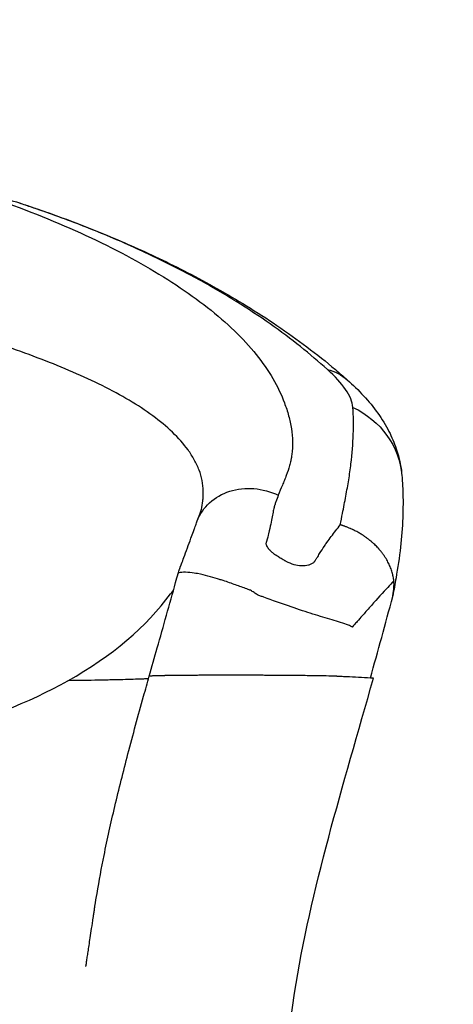
# Model space of a CAD drawing. Units: millimetres. Extents: x -363 to 20740, y 68 to 4504.
# Drawn here: x 3145 to 3288, y 3852 to 4178 of the extents above; entities that cross this region are included whole.
import ezdxf

# ---------------------------------------------------------------- set-up
doc = ezdxf.new("R2010")
doc.units = ezdxf.units.MM
doc.styles.get("Standard").update_dxf_attribs({"font": 'arial.ttf'})
doc.dimstyles.new('ISO-25', dxfattribs={"dimtxt": 2.5, "dimasz": 2.5, "dimexe": 1.25, "dimexo": 0.625, "dimtad": 1, "dimtxsty": 'Standard', "dimcen": 2.5, "dimadec": 0, "dimazin": 0, "dimtfac": 1, "dimtmove": 0, "dimatfit": 3, "dimfxl": 1, "dimarcsym": 0})

# ---------------------------------------------------------------- blocks, each defined once
blk = doc.blocks.new('*D3')
at = {"color": 0, "lineweight": -2, "transparency": 16777216}
for p, q in [((20.05, 4181.01), (20.05, 4242.26)), ((5870.22, 4181.01), (5870.22, 4242.26)), ((140.05, 4241.01), (5750.22, 4241.01))]:
    blk.add_line(p, q, dxfattribs=at)
at = {"color": 0, "transparency": 16777216}
for points in [[(140.05, 4261.01), (140.05, 4221.01), (20.05, 4241.01)], [(5750.22, 4261.01), (5750.22, 4221.01), (5870.22, 4241.01)]]:
    blk.add_solid(points, dxfattribs=at)
at = {"layer": 'Defpoints', "color": 0, "transparency": 16777216}
for p in [(5870.22, 4241.01), (20.05, 748.67), (5870.22, 748.67)]:
    blk.add_point(p, dxfattribs=at)
at = {"color": 0, "transparency": 16777216, "insert": (2945.14, 4373.12), "char_height": 200, "attachment_point": 5}
blk.add_mtext('585', dxfattribs=at)
blk = doc.blocks.new('*D4')
at = {"color": 0, "lineweight": -2, "transparency": 16777216}
for p, q in [((-39.82, 4148.46), (-101.07, 4148.46)), ((-99.82, 4028.46), (-99.82, 447.47)), ((-39.82, 327.47), (-101.07, 327.47))]:
    blk.add_line(p, q, dxfattribs=at)
at = {"color": 0, "transparency": 16777216}
for points in [[(-119.82, 4028.46), (-79.82, 4028.46), (-99.82, 4148.46)], [(-119.82, 447.47), (-79.82, 447.47), (-99.82, 327.47)]]:
    blk.add_solid(points, dxfattribs=at)
at = {"layer": 'Defpoints', "color": 0, "transparency": 16777216}
for p in [(2945.13, 4148.46), (-99.82, 327.47), (3945.14, 327.47)]:
    blk.add_point(p, dxfattribs=at)
at = {"color": 0, "transparency": 16777216, "insert": (-232.01, 2237.97), "char_height": 200, "attachment_point": 5, "rotation": 90}
blk.add_mtext('380', dxfattribs=at)

msp = doc.modelspace()

# ---------------------------------------------------------------- linework, layer by layer
at = {"extrusion": (2.69442e-16, -2.42996e-16, -1)}
msp.add_ellipse((3233.194, 4036.698), major_axis=(19.947, 22.408), ratio=0.6971503, start_param=-0.3494731, end_param=0.0000004, dxfattribs=at)
at = {"extrusion": (2.38749e-16, -2.00518e-16, -1)}
msp.add_ellipse((3241.346, 4024.854), major_axis=(29.894, 2.521), ratio=0.9353224, start_param=-1.0188681, end_param=0.0000004, dxfattribs=at)
at = {"extrusion": (2.25181e-16, -1.92014e-16, -1)}
msp.add_ellipse((3222.282, 4005.442), major_axis=(-18.768, 6.912), ratio=0.8677418, start_param=0, end_param=1.6818519, dxfattribs=at)
for centre, major_axis, ratio, start_param, end_param in [((3220.609, 3984.387), (-25.324, 10.465), 0.1732305, -1.154661, -1.1304403), ((3056.627, 4022.446), (-150, 0), 0.582962, 2.3375466, 2.7395479), ((3102.64, 4011.04), (-100, 0), 0.582962, 2.7395479, 2.7678596), ((3064.393, 3772.178), (-273.64, 79.474), 0.9332665, -1.8943958, -1.8919574), ((3257.033, 3351.834), (-89.355, -674.995), 0.2987553, -2.7312263, -2.7293847), ((3056.627, 4022.446), (-150, 0), 0.582962, 1.6233178, 2.3375466)]:
    msp.add_ellipse(centre, major_axis=major_axis, ratio=ratio, start_param=start_param, end_param=end_param)
at = {"extrusion": (-7.91323e-16, -2.95965e-15, -1)}
msp.add_ellipse((3225.562, 3987.213), major_axis=(-28.802, 10.55), ratio=0.0032784, start_param=-1.5344236, end_param=-1.5153869, dxfattribs=at)
for points, knots in [([(2945.135, 4148.462), (2948.463, 4148.273), (2951.791, 4148.084), (2965.102, 4147.315), (2975.084, 4146.713), (3000.259, 4144.964), (3015.45, 4143.698), (3040.319, 4140.891), (3050.031, 4139.61), (3067.294, 4136.873), (3074.865, 4135.518), (3089.377, 4132.6), (3096.326, 4131.06), (3109.961, 4127.743), (3116.653, 4125.982), (3130.569, 4122.056), (3137.79, 4119.868), (3144.966, 4117.548)], [0, 0, 0, 0, 10.0000008, 10.0000008, 40.0003357, 40.0003357, 85.7092077, 85.7092077, 115.0861927, 115.0861927, 138.1519719, 138.1519719, 159.5023629, 159.5023629, 180.2610039, 180.2610039, 202.8968609, 202.8968609, 202.8968609, 202.8968609]), ([(3098.989, 4130.042), (3099, 4130.039), (3099.011, 4130.037), (3099.023, 4130.034), (3099.385, 4129.946), (3099.748, 4129.858), (3100.472, 4129.681), (3100.834, 4129.592), (3101.196, 4129.503), (3104.09, 4128.788), (3106.963, 4128.045), (3109.813, 4127.274), (3115.514, 4125.733), (3121.141, 4124.077), (3126.632, 4122.329), (3137.615, 4118.834), (3147.968, 4115.008), (3157.686, 4110.885), (3167.404, 4106.762), (3176.57, 4102.297), (3184.817, 4097.641), (3193.063, 4092.985), (3200.406, 4088.145), (3210.083, 4080.54), (3213.085, 4077.942), (3218.467, 4072.743), (3220.869, 4070.129), (3222.991, 4067.496), (3225.112, 4064.863), (3226.953, 4062.211), (3228.519, 4059.534), (3230.084, 4056.856), (3231.374, 4054.146), (3232.6, 4050.805), (3232.874, 4050.053), (3233.341, 4048.618), (3233.553, 4047.903), (3233.939, 4046.472), (3234.111, 4045.758), (3234.264, 4045.043), (3234.418, 4044.329), (3234.554, 4043.613), (3234.666, 4042.899), (3235.114, 4040.043), (3235.154, 4037.198), (3234.758, 4034.048), (3234.708, 4033.699), (3234.624, 4033.177), (3234.595, 4033.003), (3234.564, 4032.829), (3234.533, 4032.656), (3234.499, 4032.454), (3234.338, 4031.775), (3234.197, 4031.232), (3234.044, 4030.691), (3233.737, 4029.607), (3233.382, 4028.527), (3232.785, 4026.907), (3232.575, 4026.367), (3232.245, 4025.557), (3232.133, 4025.287), (3231.904, 4024.747), (3231.785, 4024.477), (3231.668, 4024.206), (3231.199, 4023.12), (3230.75, 4022.005), (3230.323, 4020.861)], [0, 0, 0, 0, 0.0001242, 0.0001242, 0.0001242, 0.0041237, 0.0041237, 0.0081232, 0.0081232, 0.0081232, 0.0401192, 0.0401192, 0.0401192, 0.1041113, 0.1041113, 0.1041113, 0.2320954, 0.2320954, 0.2320954, 0.3600795, 0.3600795, 0.3600795, 0.4880636, 0.4880636, 0.5520556, 0.5520556, 0.6160477, 0.6160477, 0.6160477, 0.6800397, 0.6800397, 0.6800397, 0.7440318, 0.7440318, 0.7600298, 0.7600298, 0.7760278, 0.7760278, 0.7920258, 0.7920258, 0.7920258, 0.8080238, 0.8080238, 0.8080238, 0.8720159, 0.8720159, 0.8800149, 0.8800149, 0.8840144, 0.8840144, 0.8840144, 0.8880139, 0.8880139, 0.9040119, 0.9040119, 0.9040119, 0.9360079, 0.9360079, 0.952006, 0.952006, 0.960005, 0.960005, 0.968004, 0.968004, 0.968004, 1, 1, 1, 1]), ([(3144.73, 4117.543), (3144.772, 4117.555), (3144.812, 4117.562), (3144.851, 4117.564), (3144.89, 4117.565), (3144.928, 4117.56), (3144.963, 4117.549), (3144.964, 4117.549), (3144.965, 4117.549), (3144.966, 4117.548)], [0.000001093, 0.000001093, 0.000001093, 0.000001093, 0.024245926, 0.024245926, 0.024245926, 0.049434445, 0.049434445, 0.049434445, 0.050053487, 0.050053487, 0.050053487, 0.050053487]), ([(3246.586, 4062.513), (3240.91, 4067.627), (3234.754, 4072.575), (3224.092, 4080.09), (3220.338, 4082.578), (3216.4, 4085.028), (3212.463, 4087.477), (3208.323, 4089.9), (3199.571, 4094.7), (3194.956, 4097.079), (3185.207, 4101.781), (3180.071, 4104.103), (3169.51, 4108.569), (3164.056, 4110.726), (3155.657, 4113.817), (3152.821, 4114.823), (3149.24, 4116.045), (3148.522, 4116.287), (3147.082, 4116.769), (3146.36, 4117.008), (3145.335, 4117.345), (3145.033, 4117.444), (3144.73, 4117.543)], [0, 0, 0, 0, 0.2563351, 0.2563351, 0.3845026, 0.3845026, 0.3845026, 0.5126702, 0.5126702, 0.6408377, 0.6408377, 0.7690053, 0.7690053, 0.8971728, 0.8971728, 0.9612566, 0.9612566, 0.9772776, 0.9772776, 0.9932985, 0.9932985, 1, 1, 1, 1]), ([(3144.966, 4117.548), (3148.131, 4116.514), (3151.283, 4115.446), (3157.503, 4113.245), (3160.578, 4112.112), (3166.599, 4109.809), (3169.55, 4108.638), (3175.529, 4106.18), (3178.557, 4104.888), (3184.7, 4102.171), (3187.811, 4100.741), (3194.094, 4097.741), (3197.261, 4096.167), (3203.638, 4092.869), (3206.843, 4091.139), (3213.343, 4087.484), (3216.628, 4085.551), (3223.262, 4081.469), (3226.603, 4079.313), (3233.274, 4074.792), (3236.596, 4072.423), (3243.071, 4067.547), (3246.221, 4065.038), (3250.566, 4061.368), (3251.866, 4060.24), (3253.14, 4059.106)], [0, 0, 0, 0, 10.0066976, 10.0066976, 19.9828509, 19.9828509, 29.8145598, 29.8145598, 40.2165958, 40.2165958, 51.2905387, 51.2905387, 63.022705, 63.022705, 75.4297196, 75.4297196, 88.7495415, 88.7495415, 102.9788125, 102.9788125, 117.9356273, 117.9356273, 133.0552208, 133.0552208, 139.6820513, 139.6820513, 139.6820513, 139.6820513]), ([(3204.845, 4016.043), (3204.851, 4016.07), (3204.857, 4016.096), (3205.088, 4017.092), (3205.25, 4018.044), (3205.398, 4019.451), (3205.432, 4019.916), (3205.455, 4020.493), (3205.463, 4020.67), (3205.472, 4020.971), (3205.475, 4021.122), (3205.479, 4021.572), (3205.476, 4021.873), (3205.467, 4022.172), (3205.395, 4024.572), (3204.941, 4026.935), (3203.928, 4029.812), (3203.666, 4030.379), (3203.394, 4030.943), (3203.123, 4031.506), (3202.832, 4032.066), (3202.212, 4033.178), (3201.884, 4033.731), (3201.536, 4034.281), (3201.188, 4034.831), (3200.806, 4035.409), (3200.443, 4035.907), (3198.987, 4037.898), (3197.252, 4039.864), (3193.328, 4043.636), (3191.14, 4045.448), (3186.351, 4048.959), (3183.751, 4050.659), (3178.169, 4053.976), (3175.171, 4055.606), (3165.796, 4060.289), (3159.043, 4063.154), (3144.729, 4068.658), (3137.154, 4071.299), (3129.46, 4073.804), (3121.766, 4076.308), (3113.894, 4078.715), (3101.775, 4082.293), (3097.696, 4083.473), (3093.612, 4084.634), (3091.57, 4085.215), (3089.523, 4085.792), (3087.453, 4086.371), (3087.434, 4086.376), (3087.415, 4086.381)], [0.06360795, 0.06360795, 0.06360795, 0.06360795, 0.06449782, 0.06449782, 0.09674673, 0.09674673, 0.11287118, 0.11287118, 0.1169023, 0.1169023, 0.12093341, 0.12093341, 0.12899564, 0.12899564, 0.12899564, 0.19349346, 0.19349346, 0.20961791, 0.20961791, 0.20961791, 0.22574236, 0.22574236, 0.24186682, 0.24186682, 0.24186682, 0.25799127, 0.25799127, 0.25799127, 0.32248909, 0.32248909, 0.38698691, 0.38698691, 0.45148473, 0.45148473, 0.51598255, 0.51598255, 0.64497818, 0.64497818, 0.77397382, 0.77397382, 0.77397382, 0.90296946, 0.90296946, 0.96746728, 0.96746728, 0.96746728, 0.99971619, 0.99971619, 1, 1, 1, 1]), ([(3255.012, 4049.985), (3254.888, 4051.747), (3254.039, 4053.775), (3251.151, 4058.006), (3249.13, 4060.221), (3246.586, 4062.513)], [0, 0, 0, 0, 0.5, 0.5, 1, 1, 1, 1]), ([(3253.14, 4059.106), (3255.054, 4057.403), (3256.865, 4055.643), (3260.253, 4051.967), (3261.836, 4050.046), (3264.627, 4046.129), (3265.879, 4044.102), (3267.884, 4040.175), (3268.697, 4038.279), (3269.977, 4034.488), (3270.47, 4032.598), (3271.003, 4029.578), (3271.146, 4028.483), (3271.24, 4027.376)], [0, 0, 0, 0, 9.1421382, 9.1421382, 18.25061, 18.25061, 26.7275708, 26.7275708, 33.9317345, 33.9317345, 40.5202352, 40.5202352, 44.1683738, 44.1683738, 44.1683738, 44.1683738]), ([(3250.857, 4011.059), (3251.105, 4012.334), (3251.348, 4013.59), (3251.586, 4014.828), (3251.779, 4015.831), (3251.968, 4016.825), (3252.148, 4017.774), (3252.328, 4018.723), (3252.505, 4019.661), (3252.678, 4020.587), (3252.852, 4021.514), (3253.024, 4022.428), (3253.186, 4023.335), (3253.347, 4024.241), (3253.499, 4025.138), (3253.641, 4026.026), (3253.926, 4027.803), (3254.171, 4029.544), (3254.378, 4031.25), (3255.204, 4038.072), (3255.411, 4044.333), (3255.012, 4049.985)], [0.00026465, 0.00026465, 0.00026465, 0.00026465, 0.08125001, 0.08125001, 0.08125001, 0.14687501, 0.14687501, 0.14687501, 0.21250001, 0.21250001, 0.21250001, 0.27812501, 0.27812501, 0.27812501, 0.34375001, 0.34375001, 0.34375001, 0.475, 0.475, 0.475, 1, 1, 1, 1]), ([(3271.24, 4027.376), (3271.373, 4025.794), (3271.469, 4024.202), (3271.646, 4019.568), (3271.635, 4016.497), (3271.379, 4010.197), (3271.127, 4006.963), (3270.389, 4000.342), (3269.866, 3996.794), (3268.943, 3991.491), (3268.609, 3989.618), (3268.244, 3987.593)], [0, 0, 0, 0, 10.0006336, 10.0006336, 28.9136877, 28.9136877, 48.2682313, 48.2682313, 67.982624, 67.982624, 80.3496944, 80.3496944, 80.3496944, 80.3496944]), ([(3230.323, 4020.861), (3230.059, 4020.153), (3229.797, 4019.436), (3229.536, 4018.711), (3229.405, 4018.349), (3229.275, 4017.985), (3229.145, 4017.618), (3229.113, 4017.526), (3229.08, 4017.435), (3229.048, 4017.343), (3229.036, 4017.308), (3229.036, 4017.307), (3229.036, 4017.304), (3229.036, 4017.303), (3229.036, 4017.302), (3229.035, 4017.299), (3229.032, 4017.288), (3229.03, 4017.276), (3229.027, 4017.265), (3229.015, 4017.218), (3229.004, 4017.172), (3228.992, 4017.125), (3228.902, 4016.746), (3228.788, 4016.24), (3228.672, 4015.673), (3228.438, 4014.539), (3228.184, 4013.135), (3227.824, 4011.338), (3227.645, 4010.439), (3227.46, 4009.495), (3227.123, 4008.148), (3226.955, 4007.475), (3226.751, 4006.706), (3226.405, 4005.581), (3226.384, 4005.511), (3226.362, 4005.439), (3226.339, 4005.365), (3226.333, 4005.347), (3226.327, 4005.328), (3226.321, 4005.31), (3226.318, 4005.3), (3226.315, 4005.291), (3226.313, 4005.282), (3226.31, 4005.272), (3226.307, 4005.263), (3226.305, 4005.254), (3226.294, 4005.217), (3226.286, 4005.181), (3226.278, 4005.146), (3226.248, 4005.004), (3226.239, 4004.873), (3226.247, 4004.75), (3226.255, 4004.627), (3226.281, 4004.514), (3226.317, 4004.408), (3226.354, 4004.301), (3226.4, 4004.2), (3226.451, 4004.101), (3226.554, 4003.904), (3226.677, 4003.717), (3226.812, 4003.535), (3226.947, 4003.353), (3227.093, 4003.176), (3227.249, 4003.004), (3227.288, 4002.961), (3227.327, 4002.918), (3227.367, 4002.876), (3227.387, 4002.854), (3227.429, 4002.809), (3227.463, 4002.774), (3227.496, 4002.738), (3227.53, 4002.703), (3227.565, 4002.668), (3227.701, 4002.529), (3227.842, 4002.395), (3227.986, 4002.265), (3228.274, 4002.005), (3228.576, 4001.761), (3228.889, 4001.531), (3229.046, 4001.416), (3229.205, 4001.305), (3229.368, 4001.197), (3229.449, 4001.143), (3229.535, 4001.087), (3229.587, 4001.055), (3229.638, 4001.022), (3229.69, 4000.99), (3229.742, 4000.959), (3229.95, 4000.832), (3230.155, 4000.706), (3230.36, 4000.581), (3230.769, 4000.33), (3231.174, 4000.081), (3231.58, 3999.83), (3231.784, 3999.704), (3231.988, 3999.578), (3232.193, 3999.451), (3232.244, 3999.419), (3232.296, 3999.387), (3232.348, 3999.356), (3232.399, 3999.325), (3232.451, 3999.294), (3232.504, 3999.263), (3232.608, 3999.202), (3232.714, 3999.142), (3232.82, 3999.084), (3234.522, 3998.151), (3236.353, 3997.636), (3238.003, 3997.567), (3238.828, 3997.532), (3239.605, 3997.609), (3240.29, 3997.79), (3240.632, 3997.881), (3240.954, 3997.997), (3241.25, 3998.141), (3241.547, 3998.284), (3241.819, 3998.455), (3242.058, 3998.659), (3242.178, 3998.761), (3242.289, 3998.872), (3242.389, 3998.993), (3242.439, 3999.053), (3242.486, 3999.116), (3242.53, 3999.182), (3242.541, 3999.199), (3242.551, 3999.216), (3242.562, 3999.232), (3242.573, 3999.249), (3242.583, 3999.266), (3242.594, 3999.283), (3242.615, 3999.316), (3242.635, 3999.349), (3242.656, 3999.382), (3242.822, 3999.647), (3242.981, 3999.9), (3243.135, 4000.146), (3243.442, 4000.637), (3243.73, 4001.098), (3244.011, 4001.543), (3244.571, 4002.433), (3245.099, 4003.262), (3245.607, 4004.045), (3245.734, 4004.24), (3245.86, 4004.434), (3245.986, 4004.625), (3246.111, 4004.817), (3246.191, 4004.951), (3246.428, 4005.277), (3246.903, 4005.93), (3247.379, 4006.574), (3247.855, 4007.208), (3248.851, 4008.534), (3249.85, 4009.819), (3250.857, 4011.059)], [0, 0, 0, 0, 0.03125, 0.03125, 0.03125, 0.046875, 0.046875, 0.046875, 0.05078125, 0.05078125, 0.05078125, 0.05224609, 0.05224609, 0.05224609, 0.05273438, 0.05273438, 0.05273438, 0.0546875, 0.0546875, 0.0546875, 0.0625, 0.0625, 0.0625, 0.125, 0.125, 0.125, 0.25, 0.25, 0.25, 0.3125, 0.3125, 0.3125, 0.34375, 0.34375, 0.34375, 0.34570313, 0.34570313, 0.34570313, 0.34619141, 0.34619141, 0.34619141, 0.34643555, 0.34643555, 0.34643555, 0.34667969, 0.34667969, 0.34667969, 0.34765625, 0.34765625, 0.34765625, 0.3515625, 0.3515625, 0.3515625, 0.35546875, 0.35546875, 0.35546875, 0.359375, 0.359375, 0.359375, 0.3671875, 0.3671875, 0.3671875, 0.375, 0.375, 0.375, 0.37695313, 0.37695313, 0.37695313, 0.37792969, 0.37792969, 0.37792969, 0.37890625, 0.37890625, 0.37890625, 0.3828125, 0.3828125, 0.3828125, 0.390625, 0.390625, 0.390625, 0.39453125, 0.39453125, 0.39453125, 0.39648438, 0.39648438, 0.39648438, 0.3984375, 0.3984375, 0.3984375, 0.40625, 0.40625, 0.40625, 0.421875, 0.421875, 0.421875, 0.4296875, 0.4296875, 0.4296875, 0.43164063, 0.43164063, 0.43164063, 0.43359375, 0.43359375, 0.43359375, 0.4375, 0.4375, 0.4375, 0.5, 0.5, 0.5, 0.53125, 0.53125, 0.53125, 0.546875, 0.546875, 0.546875, 0.5625, 0.5625, 0.5625, 0.5703125, 0.5703125, 0.5703125, 0.57421875, 0.57421875, 0.57421875, 0.57519531, 0.57519531, 0.57519531, 0.57617188, 0.57617188, 0.57617188, 0.578125, 0.578125, 0.578125, 0.59375, 0.59375, 0.59375, 0.625, 0.625, 0.625, 0.6875, 0.6875, 0.6875, 0.703125, 0.703125, 0.703125, 0.71875, 0.71875, 0.71875, 0.75, 0.75, 0.75, 0.81535139, 0.81535139, 0.81535139, 0.81535139]), ([(3203.515, 4012.354), (3203.796, 4013.117), (3204.067, 4013.858), (3204.431, 4014.856), (3204.528, 4015.122), (3204.65, 4015.457), (3204.668, 4015.506), (3204.732, 4015.683), (3204.756, 4015.751), (3204.767, 4015.783), (3204.781, 4015.827), (3204.813, 4015.923), (3204.827, 4015.973), (3204.84, 4016.024), (3204.843, 4016.037), (3204.845, 4016.043)], [0, 0, 0, 0, 5.0006441, 5.0006441, 6.9413497, 6.9413497, 7.3047027, 7.3047027, 8.4116065, 8.4116065, 9.4357179, 9.4357179, 11.7990679, 11.7990679, 13.2155786, 13.2155786, 13.2155786, 13.2155786]), ([(3197.929, 3997.208), (3197.948, 3997.258), (3197.949, 3997.258), (3197.987, 3997.359), (3198.016, 3997.434), (3198.132, 3997.738), (3198.219, 3997.965), (3198.564, 3998.872), (3198.821, 3999.552), (3199.859, 4002.332), (3200.645, 4004.501), (3201.684, 4007.383), (3201.934, 4008.082), (3202.388, 4009.333), (3202.553, 4009.763), (3202.887, 4010.658), (3203.084, 4011.189), (3203.357, 4011.927), (3203.436, 4012.141), (3203.515, 4012.354)], [2.4826307, 2.4826307, 2.4826307, 2.4826307, 2.6250276, 2.6250276, 3.0529222, 3.0529222, 4.3366067, 4.3366067, 8.1876931, 8.1876931, 19.7418237, 19.7418237, 23.8427802, 23.8427802, 26.1129795, 26.1129795, 29.5445209, 29.5445209, 30.9557569, 30.9557569, 30.9557569, 30.9557569]), ([(3268.573, 3992.55), (3268.549, 3992.774), (3268.52, 3993.004), (3268.484, 3993.237), (3268.45, 3993.468), (3268.409, 3993.703), (3268.361, 3993.942), (3268.315, 3994.178), (3268.262, 3994.417), (3268.202, 3994.66), (3268.178, 3994.761), (3268.152, 3994.863), (3268.125, 3994.965), (3268.059, 3995.213), (3267.986, 3995.464), (3267.906, 3995.719), (3267.826, 3995.974), (3267.738, 3996.233), (3267.642, 3996.495), (3267.551, 3996.742), (3267.454, 3996.993), (3267.348, 3997.245), (3267.244, 3997.495), (3267.133, 3997.748), (3267.013, 3998.003), (3266.895, 3998.255), (3266.769, 3998.509), (3266.635, 3998.765), (3266.503, 3999.018), (3266.362, 3999.273), (3266.214, 3999.529), (3266.063, 3999.79), (3265.903, 4000.053), (3265.735, 4000.316), (3265.573, 4000.569), (3265.403, 4000.822), (3265.226, 4001.075), (3265.049, 4001.327), (3264.865, 4001.579), (3264.672, 4001.83), (3264.481, 4002.08), (3264.282, 4002.329), (3264.075, 4002.577), (3264.044, 4002.615), (3264.012, 4002.653), (3263.981, 4002.69), (3263.906, 4002.778), (3263.831, 4002.866), (3263.755, 4002.953), (3263.726, 4002.986), (3263.698, 4003.019), (3263.669, 4003.052), (3263.616, 4003.112), (3263.563, 4003.172), (3263.509, 4003.232), (3263.482, 4003.262), (3263.455, 4003.292), (3263.427, 4003.322), (3263.407, 4003.345), (3263.387, 4003.367), (3263.366, 4003.39), (3263.363, 4003.393), (3263.359, 4003.397), (3263.356, 4003.401), (3263.352, 4003.404), (3263.348, 4003.409), (3263.346, 4003.412), (3263.178, 4003.595), (3263.004, 4003.779), (3262.822, 4003.966), (3262.643, 4004.15), (3262.456, 4004.336), (3262.262, 4004.522), (3262.07, 4004.707), (3261.87, 4004.893), (3261.664, 4005.079), (3261.45, 4005.272), (3261.228, 4005.465), (3260.998, 4005.658), (3260.782, 4005.841), (3260.557, 4006.023), (3260.326, 4006.205), (3260.096, 4006.385), (3259.859, 4006.565), (3259.615, 4006.744), (3259.373, 4006.921), (3259.124, 4007.097), (3258.868, 4007.272), (3258.813, 4007.31), (3258.757, 4007.348), (3258.701, 4007.385), (3258.562, 4007.479), (3258.421, 4007.572), (3258.277, 4007.664), (3258.206, 4007.711), (3258.133, 4007.757), (3258.061, 4007.803), (3258.024, 4007.826), (3257.988, 4007.849), (3257.951, 4007.872), (3257.933, 4007.883), (3257.914, 4007.894), (3257.896, 4007.906), (3257.882, 4007.914), (3257.868, 4007.923), (3257.855, 4007.932), (3257.85, 4007.934), (3257.844, 4007.938), (3257.841, 4007.94), (3257.654, 4008.056), (3257.46, 4008.173), (3257.258, 4008.291), (3257.058, 4008.409), (3256.849, 4008.527), (3256.633, 4008.647), (3256.421, 4008.765), (3256.2, 4008.883), (3255.972, 4009.001), (3255.791, 4009.095), (3255.606, 4009.189), (3255.415, 4009.282), (3255.338, 4009.32), (3255.261, 4009.358), (3255.182, 4009.396), (3255.143, 4009.415), (3255.103, 4009.434), (3255.064, 4009.452), (3255.049, 4009.459), (3255.034, 4009.467), (3255.019, 4009.474), (3255.017, 4009.475), (3255.015, 4009.475), (3255.011, 4009.478), (3255.006, 4009.48), (3255.002, 4009.482), (3254.997, 4009.484), (3254.961, 4009.501), (3254.924, 4009.518), (3254.888, 4009.535), (3254.704, 4009.621), (3254.526, 4009.702), (3254.353, 4009.778), (3254.256, 4009.822), (3254.16, 4009.863), (3254.066, 4009.904), (3253.896, 4009.977), (3253.732, 4010.045), (3253.575, 4010.109), (3253.416, 4010.175), (3253.263, 4010.235), (3253.117, 4010.292), (3252.969, 4010.35), (3252.827, 4010.404), (3252.693, 4010.454), (3252.558, 4010.504), (3252.429, 4010.551), (3252.309, 4010.594), (3252.186, 4010.637), (3252.072, 4010.677), (3251.965, 4010.714), (3251.866, 4010.748), (3251.774, 4010.779), (3251.688, 4010.808), (3251.594, 4010.839), (3251.508, 4010.867), (3251.43, 4010.892), (3251.351, 4010.918), (3251.281, 4010.94), (3251.218, 4010.959), (3251.155, 4010.979), (3251.101, 4010.996), (3251.054, 4011.009), (3251.008, 4011.023), (3250.969, 4011.034), (3250.939, 4011.042), (3250.909, 4011.051), (3250.887, 4011.056), (3250.873, 4011.058), (3250.864, 4011.06), (3250.859, 4011.06), (3250.857, 4011.059)], [0.00000001, 0.00000001, 0.00000001, 0.00000001, 0.03717739, 0.03717739, 0.03717739, 0.0739129, 0.0739129, 0.0739129, 0.11003354, 0.11003354, 0.11003354, 0.125, 0.125, 0.125, 0.16131077, 0.16131077, 0.16131077, 0.19762154, 0.19762154, 0.19762154, 0.23193267, 0.23193267, 0.23193267, 0.26588841, 0.26588841, 0.26588841, 0.29950831, 0.29950831, 0.29950831, 0.33281151, 0.33281151, 0.33281151, 0.36679613, 0.36679613, 0.36679613, 0.39940067, 0.39940067, 0.39940067, 0.43178467, 0.43178467, 0.43178467, 0.46388976, 0.46388976, 0.46388976, 0.46875, 0.46875, 0.46875, 0.48010984, 0.48010984, 0.48010984, 0.484375, 0.484375, 0.484375, 0.4921875, 0.4921875, 0.4921875, 0.49609375, 0.49609375, 0.49609375, 0.49902344, 0.49902344, 0.49902344, 0.49951172, 0.49951172, 0.49951172, 0.5, 0.5, 0.5, 0.53125599, 0.53125599, 0.53125599, 0.56213266, 0.56213266, 0.56213266, 0.59264909, 0.59264909, 0.59264909, 0.62417431, 0.62417431, 0.62417431, 0.6538823, 0.6538823, 0.6538823, 0.68333692, 0.68333692, 0.68333692, 0.71246522, 0.71246522, 0.71246522, 0.71875, 0.71875, 0.71875, 0.734375, 0.734375, 0.734375, 0.7421875, 0.7421875, 0.7421875, 0.74609375, 0.74609375, 0.74609375, 0.74804687, 0.74804687, 0.74804687, 0.74951172, 0.74951172, 0.74951172, 0.75, 0.75, 0.75, 0.77508385, 0.77508385, 0.77508385, 0.79993224, 0.79993224, 0.79993224, 0.82440738, 0.82440738, 0.82440738, 0.84375, 0.84375, 0.84375, 0.8515625, 0.8515625, 0.8515625, 0.85546875, 0.85546875, 0.85546875, 0.85693359, 0.85693359, 0.85693359, 0.85717773, 0.85717773, 0.85717773, 0.85742187, 0.85742187, 0.85742187, 0.859375, 0.859375, 0.859375, 0.86934696, 0.86934696, 0.86934696, 0.875, 0.875, 0.875, 0.88522542, 0.88522542, 0.88522542, 0.89558432, 0.89558432, 0.89558432, 0.90613538, 0.90613538, 0.90613538, 0.91678047, 0.91678047, 0.91678047, 0.92756126, 0.92756126, 0.92756126, 0.9375, 0.9375, 0.9375, 0.94842139, 0.94842139, 0.94842139, 0.95940332, 0.95940332, 0.95940332, 0.9704542, 0.9704542, 0.9704542, 0.9815331, 0.9815331, 0.9815331, 0.99263899, 0.99263899, 0.99263899, 1, 1, 1, 1]), ([(3197.199, 3995.007), (3197.325, 3995.46), (3197.466, 3995.914), (3197.661, 3996.481), (3197.703, 3996.601), (3197.779, 3996.81), (3197.812, 3996.899), (3197.858, 3997.022), (3197.871, 3997.056), (3197.893, 3997.115), (3197.904, 3997.143), (3197.922, 3997.189), (3197.93, 3997.21), (3197.94, 3997.236), (3197.943, 3997.245), (3197.946, 3997.251), (3197.946, 3997.252), (3197.946, 3997.252), (3197.946, 3997.253), (3197.947, 3997.253), (3197.947, 3997.253), (3197.947, 3997.253), (3197.947, 3997.253), (3197.947, 3997.253)], [0, 0, 0, 0, 1.4283363, 1.4283363, 1.8115929, 1.8115929, 2.09903, 2.09903, 2.2073414, 2.2073414, 2.2916583, 2.2916583, 2.3643882, 2.3643882, 2.4003935, 2.4003935, 2.4048618, 2.4048618, 2.4093424, 2.4093424, 2.4098996, 2.4098996, 2.411423, 2.411423, 2.411423, 2.411423]), ([(3187.599, 3960.928), (3188.481, 3964.059), (3189.368, 3967.196), (3192.289, 3977.514), (3194.334, 3984.717), (3196.634, 3992.969), (3196.917, 3993.987), (3197.199, 3995.006)], [0, 0, 0, 0, 10.0003078, 10.0003078, 32.8567167, 32.8567167, 36.0721976, 36.0721976, 36.0721976, 36.0721976]), ([(3207.041, 3994.132), (3206.03, 3994.401), (3204.946, 3994.67), (3203.598, 3994.919), (3203.421, 3994.951), (3203.239, 3994.983), (3203.054, 3995.015)], [0.6171357061, 0.6171357061, 0.6171357061, 0.6171357061, 0.6243337643, 0.6243337643, 0.6243337643, 0.6252817549, 0.6252817549, 0.6252817549, 0.6252817549]), ([(3211.454, 3992.816), (3211.452, 3992.817), (3211.45, 3992.817), (3211.447, 3992.818), (3211.253, 3992.88), (3211.006, 3992.958), (3210.655, 3993.071), (3210.417, 3993.146), (3210.175, 3993.222)], [0.6059348883, 0.6059348883, 0.6059348883, 0.6059348883, 0.6059475214, 0.6059475214, 0.6059475214, 0.6069531451, 0.6069531451, 0.6089896573, 0.6089896573, 0.6089896573, 0.6089896573]), ([(3220.696, 3989.588), (3220.514, 3989.655), (3220.205, 3989.767), (3219.907, 3989.875), (3219.312, 3990.091), (3218.707, 3990.309), (3218.09, 3990.531)], [0.5865880231, 0.5865880231, 0.5865880231, 0.5865880231, 0.5886245353, 0.5886245353, 0.5886245353, 0.5926975597, 0.5926975597, 0.5926975597, 0.5926975597]), ([(3268.573, 3992.55), (3267.898, 3991.828), (3267.221, 3991.102), (3266.403, 3990.22), (3266.263, 3990.068), (3266.122, 3989.917), (3264.235, 3987.878), (3262.331, 3985.785), (3260.419, 3983.608)], [0.03116336, 0.03116336, 0.03116336, 0.03116336, 0.0779396, 0.0779396, 0.08764253, 0.08764253, 0.08764253, 0.21797931, 0.21797931, 0.21797931, 0.21797931]), ([(3268.205, 3987.382), (3268.303, 3987.904), (3268.386, 3988.419), (3268.513, 3989.374), (3268.558, 3989.81), (3268.619, 3990.671), (3268.633, 3991.086), (3268.627, 3991.865), (3268.607, 3992.223), (3268.573, 3992.551)], [0, 0, 0, 0, 0.16108461, 0.16108461, 0.30610049, 0.30610049, 0.45951989, 0.45951989, 0.61485885, 0.61485885, 0.61485885, 0.61485885]), ([(3221.151, 3989.412), (3221.144, 3989.416), (3221.132, 3989.422), (3221.117, 3989.429), (3221.035, 3989.467), (3220.85, 3989.531), (3220.696, 3989.588)], [0.5845515109, 0.5845515109, 0.5845515109, 0.5845515109, 0.584861094, 0.584861094, 0.584861094, 0.5865880231, 0.5865880231, 0.5865880231, 0.5865880231]), ([(3223.932, 3987.703), (3223.766, 3987.764), (3223.529, 3987.843), (3223.451, 3987.881), (3223.443, 3987.885), (3223.437, 3987.889), (3223.432, 3987.891)], [0.5499308026, 0.5499308026, 0.5499308026, 0.5499308026, 0.5517798196, 0.5517798196, 0.5517798196, 0.5519673593, 0.5519673593, 0.5519673593, 0.5519673593]), ([(3240.92, 3981.8), (3236.329, 3983.255), (3231.312, 3985.003), (3225.205, 3987.236), (3224.844, 3987.369), (3224.48, 3987.502)], [0.478652876, 0.478652876, 0.478652876, 0.478652876, 0.543821267, 0.543821267, 0.547894291, 0.547894291, 0.547894291, 0.547894291]), ([(3255.455, 3977.949), (3255.424, 3977.912), (3255.393, 3977.875), (3255.227, 3977.679), (3255.089, 3977.515), (3254.946, 3977.345)], [0.38090029, 0.38090029, 0.38090029, 0.38090029, 0.383998171, 0.383998171, 0.397192388, 0.397192388, 0.397192388, 0.397192388]), ([(3254.946, 3977.345), (3254.924, 3977.318), (3254.902, 3977.292), (3254.869, 3977.252), (3254.858, 3977.239), (3254.846, 3977.225), (3254.835, 3977.212), (3254.789, 3977.242), (3254.744, 3977.268)], [0.3971923884, 0.3971923884, 0.3971923884, 0.3971923884, 0.3992289006, 0.3992289006, 0.4002471567, 0.4002471567, 0.4002471567, 0.4012654128, 0.4012654128, 0.4012654128, 0.4012654128]), ([(3260.811, 3960.335), (3258.158, 3960.474), (3255.517, 3960.614), (3252.912, 3960.753), (3252.26, 3960.788), (3251.611, 3960.823), (3250.964, 3960.858), (3250.802, 3960.866), (3250.641, 3960.875), (3250.48, 3960.884), (3250.393, 3960.888), (3250.307, 3960.893), (3250.221, 3960.898), (3250.211, 3960.898), (3250.202, 3960.899), (3250.192, 3960.899), (3250.14, 3960.902), (3250.086, 3960.905), (3250.029, 3960.908), (3250.014, 3960.908), (3249.999, 3960.909), (3249.983, 3960.91), (3249.893, 3960.914), (3249.799, 3960.918), (3249.7, 3960.923), (3249.601, 3960.927), (3249.497, 3960.931), (3249.389, 3960.935), (3249.269, 3960.94), (3249.143, 3960.945), (3249.012, 3960.949), (3248.909, 3960.953), (3248.802, 3960.957), (3248.693, 3960.96), (3247.736, 3960.992), (3246.543, 3961.021), (3245.134, 3961.049), (3245.077, 3961.05), (3245.021, 3961.052), (3244.964, 3961.053), (3244.653, 3961.059), (3244.33, 3961.065), (3244, 3961.071), (3243.937, 3961.072), (3243.873, 3961.073), (3243.809, 3961.074), (3243.412, 3961.081), (3243.003, 3961.088), (3242.583, 3961.094), (3241.744, 3961.108), (3240.861, 3961.12), (3239.936, 3961.132), (3239.011, 3961.144), (3238.044, 3961.155), (3237.034, 3961.166), (3236.566, 3961.171), (3236.088, 3961.176), (3235.604, 3961.18), (3235.565, 3961.181), (3235.526, 3961.181), (3235.487, 3961.182), (3235.109, 3961.185), (3234.727, 3961.189), (3234.342, 3961.192), (3234.193, 3961.193), (3234.043, 3961.195), (3233.893, 3961.196), (3231.742, 3961.214), (3229.488, 3961.229), (3227.125, 3961.241), (3226.535, 3961.244), (3225.937, 3961.247), (3225.333, 3961.249), (3224.838, 3961.251), (3224.337, 3961.253), (3223.835, 3961.255), (3223.724, 3961.255), (3223.614, 3961.256), (3223.503, 3961.256), (3222.277, 3961.26), (3221.045, 3961.263), (3219.807, 3961.265), (3218.688, 3961.267), (3217.564, 3961.268), (3216.434, 3961.269), (3216.314, 3961.269), (3216.194, 3961.269), (3216.073, 3961.269), (3216.046, 3961.269), (3216.02, 3961.269), (3215.993, 3961.269), (3215.394, 3961.268), (3214.795, 3961.269), (3214.196, 3961.269), (3213.871, 3961.269), (3213.546, 3961.268), (3213.221, 3961.269), (3212.921, 3961.269), (3212.619, 3961.269), (3212.318, 3961.268), (3211.155, 3961.268), (3210.001, 3961.267), (3208.862, 3961.264), (3208.772, 3961.264), (3208.682, 3961.264), (3208.593, 3961.264), (3207.392, 3961.261), (3206.206, 3961.257), (3205.036, 3961.252), (3205.01, 3961.252), (3204.985, 3961.252), (3204.959, 3961.252), (3204.362, 3961.249), (3203.768, 3961.247), (3203.179, 3961.244), (3202.737, 3961.241), (3202.302, 3961.239), (3201.873, 3961.236), (3201.73, 3961.235), (3201.588, 3961.234), (3201.446, 3961.233), (3201.084, 3961.231), (3200.726, 3961.228), (3200.373, 3961.226), (3199.676, 3961.221), (3198.998, 3961.215), (3198.339, 3961.209), (3198.291, 3961.209), (3198.242, 3961.208), (3198.193, 3961.208), (3197.535, 3961.202), (3196.896, 3961.195), (3196.278, 3961.188), (3195.979, 3961.185), (3195.684, 3961.181), (3195.395, 3961.177), (3195.341, 3961.177), (3195.286, 3961.176), (3195.233, 3961.175), (3194.372, 3961.164), (3193.58, 3961.152), (3192.855, 3961.14), (3192.793, 3961.139), (3192.732, 3961.138), (3192.671, 3961.137), (3191.975, 3961.124), (3191.343, 3961.111), (3190.777, 3961.097), (3190.714, 3961.096), (3190.651, 3961.094), (3190.589, 3961.093), (3190.485, 3961.09), (3190.383, 3961.087), (3190.283, 3961.085), (3190.183, 3961.082), (3190.086, 3961.079), (3189.992, 3961.076), (3189.904, 3961.074), (3189.819, 3961.071), (3189.736, 3961.069), (3189.579, 3961.064), (3189.431, 3961.059), (3189.292, 3961.054), (3189.2, 3961.051), (3189.112, 3961.047), (3189.028, 3961.044), (3188.898, 3961.039), (3188.777, 3961.034), (3188.665, 3961.029), (3188.553, 3961.023), (3188.449, 3961.018), (3188.355, 3961.013), (3188.26, 3961.008), (3188.174, 3961.002), (3188.096, 3960.997), (3188.077, 3960.996), (3188.057, 3960.994), (3188.039, 3960.993), (3187.998, 3960.99), (3187.96, 3960.987), (3187.925, 3960.984), (3187.89, 3960.981), (3187.858, 3960.978), (3187.828, 3960.975), (3187.802, 3960.972), (3187.778, 3960.969), (3187.756, 3960.966), (3187.715, 3960.961), (3187.682, 3960.956), (3187.657, 3960.951), (3187.64, 3960.947), (3187.626, 3960.943), (3187.617, 3960.94), (3187.606, 3960.936), (3187.601, 3960.932), (3187.599, 3960.928)], [0, 0, 0, 0, 0.03036872, 0.03036872, 0.03036872, 0.0379609, 0.0379609, 0.0379609, 0.03985895, 0.03985895, 0.03985895, 0.04087385, 0.04087385, 0.04087385, 0.04098709, 0.04098709, 0.04098709, 0.04159199, 0.04159199, 0.04159199, 0.04175699, 0.04175699, 0.04175699, 0.04270601, 0.04270601, 0.04270601, 0.04365504, 0.04365504, 0.04365504, 0.04471596, 0.04471596, 0.04471596, 0.04555308, 0.04555308, 0.04555308, 0.05285398, 0.05285398, 0.05285398, 0.05314526, 0.05314526, 0.05314526, 0.05473758, 0.05473758, 0.05473758, 0.05504331, 0.05504331, 0.05504331, 0.05694135, 0.05694135, 0.05694135, 0.06073744, 0.06073744, 0.06073744, 0.06453353, 0.06453353, 0.06453353, 0.06629036, 0.06629036, 0.06629036, 0.06643158, 0.06643158, 0.06643158, 0.06780005, 0.06780005, 0.06780005, 0.06832962, 0.06832962, 0.06832962, 0.0759218, 0.0759218, 0.0759218, 0.07781985, 0.07781985, 0.07781985, 0.07937474, 0.07937474, 0.07937474, 0.07971789, 0.07971789, 0.07971789, 0.08351398, 0.08351398, 0.08351398, 0.08694548, 0.08694548, 0.08694548, 0.08731007, 0.08731007, 0.08731007, 0.08739193, 0.08739193, 0.08739193, 0.08920812, 0.08920812, 0.08920812, 0.09019456, 0.09019456, 0.09019456, 0.09110616, 0.09110616, 0.09110616, 0.09462513, 0.09462513, 0.09462513, 0.09490225, 0.09490225, 0.09490225, 0.09861727, 0.09861727, 0.09861727, 0.09869834, 0.09869834, 0.09869834, 0.10059639, 0.10059639, 0.10059639, 0.10202, 0.10202, 0.10202, 0.10249443, 0.10249443, 0.10249443, 0.10371054, 0.10371054, 0.10371054, 0.10611214, 0.10611214, 0.10611214, 0.10629052, 0.10629052, 0.10629052, 0.1086998, 0.1086998, 0.1086998, 0.10986753, 0.10986753, 0.10986753, 0.11008661, 0.11008661, 0.11008661, 0.11358437, 0.11358437, 0.11358437, 0.1138827, 0.1138827, 0.1138827, 0.1172959, 0.1172959, 0.1172959, 0.11767879, 0.11767879, 0.11767879, 0.1183261, 0.1183261, 0.1183261, 0.11897415, 0.11897415, 0.11897415, 0.11957684, 0.11957684, 0.11957684, 0.12072124, 0.12072124, 0.12072124, 0.12147488, 0.12147488, 0.12147488, 0.12263632, 0.12263632, 0.12263632, 0.12380252, 0.12380252, 0.12380252, 0.12497135, 0.12497135, 0.12497135, 0.12527097, 0.12527097, 0.12527097, 0.12592506, 0.12592506, 0.12592506, 0.12658144, 0.12658144, 0.12658144, 0.12716902, 0.12716902, 0.12716902, 0.12828683, 0.12828683, 0.12828683, 0.12906706, 0.12906706, 0.12906706, 0.12993034, 0.12993034, 0.12993034, 0.12993034]), ([(3187.366, 3960.098), (3187.32, 3960.096), (3187.274, 3960.094), (3187.227, 3960.091), (3187.129, 3960.087), (3187.028, 3960.082), (3186.927, 3960.077), (3186.801, 3960.072), (3186.674, 3960.066), (3186.543, 3960.06), (3186.481, 3960.057), (3186.418, 3960.055), (3186.354, 3960.052), (3185.962, 3960.035), (3185.549, 3960.018), (3185.115, 3960.001), (3183.379, 3959.935), (3181.311, 3959.871), (3178.911, 3959.809), (3177.711, 3959.778), (3176.429, 3959.748), (3175.062, 3959.718), (3174.379, 3959.703), (3173.674, 3959.688), (3172.949, 3959.674), (3172.28, 3959.66), (3171.592, 3959.647), (3170.888, 3959.634), (3170.829, 3959.633), (3170.77, 3959.632), (3170.71, 3959.631), (3167.649, 3959.574), (3164.307, 3959.521), (3160.697, 3959.471)], [0.190156859, 0.190156859, 0.190156859, 0.190156859, 0.190656948, 0.190656948, 0.190656948, 0.19170255, 0.19170255, 0.19170255, 0.192985579, 0.192985579, 0.192985579, 0.193600595, 0.193600595, 0.193600595, 0.197396685, 0.197396685, 0.197396685, 0.212581045, 0.212581045, 0.212581045, 0.220173225, 0.220173225, 0.220173225, 0.223969316, 0.223969316, 0.223969316, 0.227470723, 0.227470723, 0.227470723, 0.227765406, 0.227765406, 0.227765406, 0.242949766, 0.242949766, 0.242949766, 0.242949766]), ([(3166.646, 3864.845), (3166.617, 3864.652), (3166.686, 3865.112), (3166.768, 3865.655), (3166.829, 3866.062), (3166.963, 3866.959), (3167.037, 3867.447), (3167.198, 3868.523), (3167.286, 3869.11), (3167.48, 3870.4), (3167.586, 3871.104), (3167.818, 3872.653), (3167.945, 3873.498), (3168.224, 3875.356), (3168.376, 3876.37), (3168.711, 3878.6), (3168.893, 3879.817), (3169.13, 3881.398), (3169.185, 3881.763), (3169.273, 3882.347), (3169.306, 3882.566), (3169.343, 3882.818), (3169.348, 3882.851), (3169.357, 3882.908), (3169.361, 3882.932), (3169.365, 3882.959), (3169.365, 3882.962), (3169.366, 3882.967), (3169.366, 3882.968), (3169.381, 3883.067), (3169.413, 3883.281), (3169.507, 3883.903), (3169.579, 3884.368), (3169.869, 3886.232), (3170.096, 3887.631), (3171.036, 3893.226), (3171.816, 3897.426), (3173.745, 3907.013), (3174.935, 3912.404), (3177.571, 3923.593), (3179.031, 3929.395), (3182.223, 3941.564), (3183.967, 3947.934), (3186.36, 3956.518), (3186.979, 3958.722), (3187.599, 3960.928)], [105.4631549, 105.4631549, 105.4631549, 105.4631549, 106.1608949, 106.1608949, 108.2574711, 108.2574711, 110.7733626, 110.7733626, 113.7924323, 113.7924323, 117.415316, 117.415316, 121.7627764, 121.7627764, 126.979729, 126.979729, 133.240072, 133.240072, 135.1181749, 135.1181749, 136.2450367, 136.2450367, 136.4140659, 136.4140659, 136.5390659, 136.5390659, 136.5546909, 136.5546909, 136.5625034, 136.5625034, 137.0625084, 137.0625084, 138.5625117, 138.5625117, 143.062608, 143.062608, 156.5648876, 156.5648876, 173.8817928, 173.8817928, 192.5061118, 192.5061118, 212.9175652, 212.9175652, 219.9611811, 219.9611811, 219.9611811, 219.9611811]), ([(3232.612, 3759.041), (3232.405, 3773.35), (3232.671, 3787.597), (3232.645, 3805.825), (3232.593, 3810.528), (3232.592, 3820.191), (3232.674, 3825.391), (3233.489, 3839.214), (3234.42, 3847.504), (3238.332, 3873.007), (3242.373, 3890.275), (3251.602, 3924.927), (3256.776, 3942.464), (3261.843, 3960.281)], [0.000001, 0.000001, 0.000001, 0.000001, 5.138075, 5.138075, 7.0298196, 7.0298196, 9.1511754, 9.1511754, 12.3317991, 12.3317991, 18.6603133, 18.6603133, 24.9086264, 24.9086264, 24.9086264, 24.9086264])]:
    msp.add_open_spline(points, degree=3, knots=knots)
for points in [[(3197.896, 3995.275), (3197.397, 3995.195), (3197.223, 3995.095), (3197.199, 3995.006)], [(3200.375, 3995.335), (3199.398, 3995.395), (3198.42, 3995.36), (3197.896, 3995.275)], [(3203.054, 3995.015), (3202.259, 3995.149), (3201.351, 3995.274), (3200.375, 3995.335)], [(3210.175, 3993.222), (3209.208, 3993.524), (3208.185, 3993.829), (3207.041, 3994.132)], [(3214.195, 3991.904), (3213.505, 3992.141), (3212.788, 3992.382), (3212.031, 3992.629)], [(3218.09, 3990.531), (3216.857, 3990.974), (3215.577, 3991.43), (3214.195, 3991.904)], [(3222.862, 3988.273), (3222.484, 3988.527), (3222.107, 3988.778), (3221.726, 3989.03)], [(3223.432, 3987.891), (3223.241, 3988.02), (3223.051, 3988.147), (3222.862, 3988.273)], [(3260.811, 3960.335), (3263.323, 3969.277), (3265.813, 3978.286), (3268.205, 3987.382)], [(3247.377, 3979.824), (3245.378, 3980.423), (3243.216, 3981.073), (3240.92, 3981.8)], [(3258.113, 3980.985), (3257.567, 3980.377), (3256.998, 3979.735), (3256.395, 3979.041)], [(3258.984, 3981.96), (3258.744, 3981.682), (3258.653, 3981.586), (3258.519, 3981.437)], [(3260.419, 3983.608), (3259.941, 3983.064), (3259.462, 3982.515), (3258.984, 3981.96)], [(3250.269, 3978.95), (3249.34, 3979.237), (3248.376, 3979.525), (3247.377, 3979.824)], [(3252.943, 3978.065), (3252.093, 3978.377), (3251.198, 3978.662), (3250.269, 3978.95)], [(3254.176, 3977.562), (3253.783, 3977.745), (3253.368, 3977.909), (3252.943, 3978.065)], [(3254.744, 3977.268), (3254.563, 3977.375), (3254.372, 3977.471), (3254.176, 3977.562)], [(3256.395, 3979.041), (3256.093, 3978.695), (3255.784, 3978.335), (3255.455, 3977.949)], [(3261.843, 3960.281), (3261.499, 3960.299), (3261.155, 3960.317), (3260.811, 3960.335)]]:
    msp.add_open_spline(points, degree=3)

# ---------------------------------------------------------------- dimensions: what is measured, and where the dimension line sits
dim = msp.add_linear_dim(base=(5870.218, 4241.01), p1=(20.054, 748.67), p2=(5870.218, 748.67), text='585', dimstyle='ISO-25', override={"dimtxt": 200, "dimasz": 120, "dimgap": 30, "dimtad": 2, "dimfxl": 60, "dimfxlon": 1})
dim.commit()
dim.dimension.update_dxf_attribs({"geometry": '*D3', "text_midpoint": (2945.136, 4373.124)})
dim = msp.add_linear_dim(base=(-99.825, 327.47), p1=(2945.135, 4148.462), p2=(3945.136, 327.47), angle=90, text='380', dimstyle='ISO-25', override={"dimtxt": 200, "dimasz": 120, "dimgap": 30, "dimtad": 2, "dimfxl": 60, "dimfxlon": 1})
dim.commit()
dim.dimension.update_dxf_attribs({"geometry": '*D4', "text_midpoint": (-232.007, 2237.966)})

doc.saveas('drawing.dxf')
